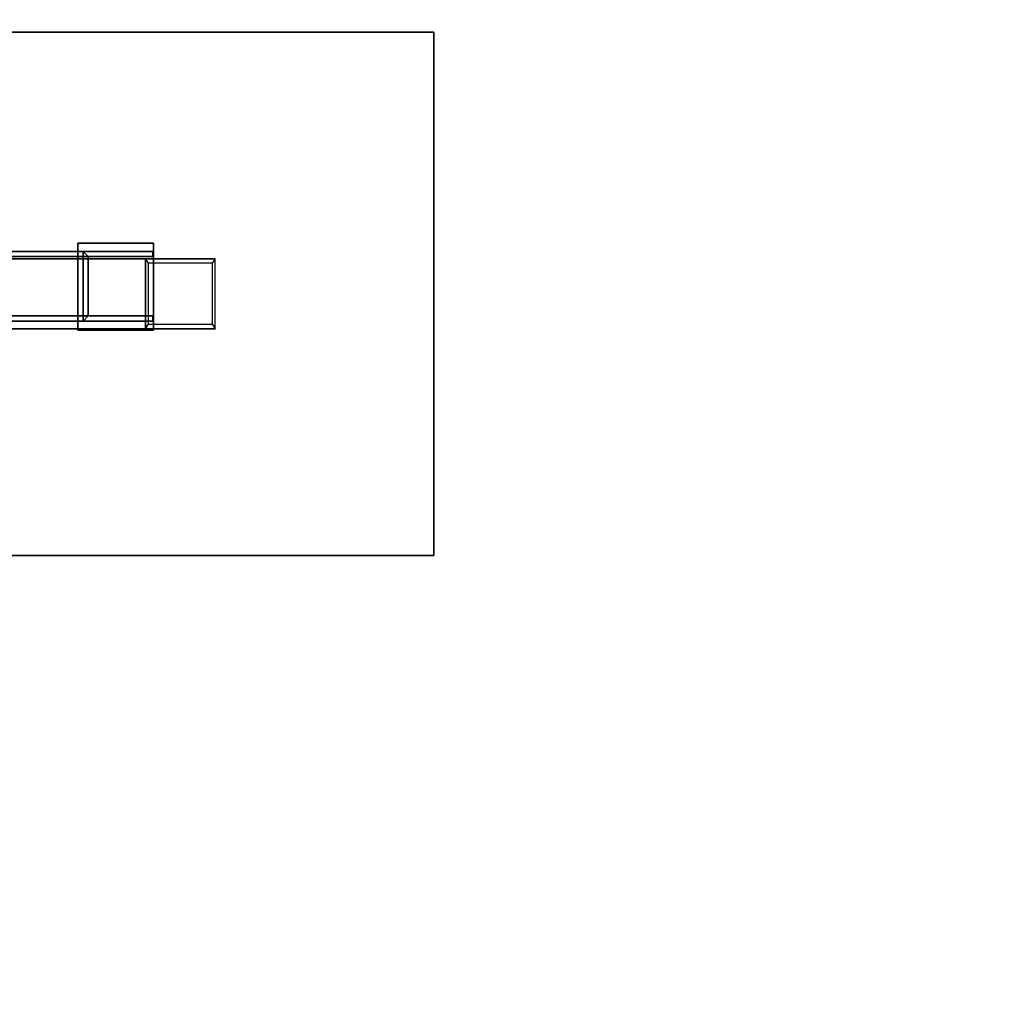
# Model space of a CAD drawing. Units: millimetres. Extents: x -2775 to 4124, y -1749 to 5079.
# Drawn here: x 1172 to 1727, y 500 to 1064 of the extents above; entities that cross this region are included whole.
import ezdxf

# ---------------------------------------------------------------- set-up
doc = ezdxf.new("R2010")
doc.units = ezdxf.units.MM
doc.header["$LTSCALE"] = 700
doc.layers.add('HAGS-DIM', color=7, linetype='Continuous')
doc.layers.add('HAGS-FOUND', color=8, linetype='Continuous')
doc.styles.add('HAGS-DIM', font='txt.shx', dxfattribs={"height": 200})
doc.dimstyles.new('HAGS-DIM', dxfattribs={"dimtxt": 200, "dimasz": 250, "dimexe": 2, "dimexo": 1, "dimgap": 50, "dimtad": 0, "dimdec": 1, "dimlfac": 0.001, "dimrnd": 0.1, "dimzin": 0, "dimdsep": 46, "dimtxsty": 'HAGS-DIM', "dimblk1": 'CLOSED', "dimblk2": 'CLOSED', "dimsah": 1, "dimcen": 2.5, "dimse1": 1, "dimse2": 1, "dimclrd": 2, "dimclre": 2, "dimclrt": 7, "dimadec": 0, "dimazin": 0, "dimtfac": 1, "dimtdec": 4, "dimtix": 1, "dimtmove": 0, "dimatfit": 3, "dimldrblk": 'CLOSED', "dimfxl": 1, "dimtolj": 1, "dimtzin": 0, "dimarcsym": 0})

# ---------------------------------------------------------------- blocks, each defined once
blk = doc.blocks.new('_CLOSED')
at = {"color": 0, "linetype": 'ByBlock'}
for p, q in [((-1, 0.1667), (0, 0)), ((-1, 0.1667), (-1, -0.1667)), ((0, 0), (-1, -0.1667)), ((0, 0), (-1, 0))]:
    blk.add_line(p, q, dxfattribs=at)
blk = doc.blocks.new('*D7')
at = {"layer": 'Defpoints', "color": 0, "transparency": 16777216}
for p in [(2623.77, 4476.15), (-257.5, 9.84), (2623.77, 1.36)]:
    blk.add_point(p, dxfattribs=at)
at = {"layer": 'HAGS-DIM', "color": 2, "lineweight": -2, "transparency": 16777216}
for p, q in [((-7.5, 4476.15), (921.44, 4476.15)), ((2373.77, 4476.15), (1454.77, 4476.15))]:
    blk.add_line(p, q, dxfattribs=at)
at = {"layer": 'HAGS-DIM', "color": 2, "lineweight": -2, "transparency": 16777216, "xscale": 250, "yscale": 250, "zscale": 250, "rotation": 180}
blk.add_blockref('_CLOSED', (-257.5, 4476.15), dxfattribs=at)
at = {"layer": 'HAGS-DIM', "color": 2, "lineweight": -2, "transparency": 16777216, "xscale": 250, "yscale": 250, "zscale": 250}
blk.add_blockref('_CLOSED', (2623.77, 4476.15), dxfattribs=at)
at = {"layer": 'HAGS-DIM', "color": 7, "transparency": 16777216, "insert": (1188.1, 4476.15), "char_height": 200, "attachment_point": 5, "style": 'HAGS-DIM'}
blk.add_mtext('\\A1;2,9', dxfattribs=at)
blk = doc.blocks.new('*D8')
at = {"layer": 'Defpoints', "color": 0, "transparency": 16777216}
for p in [(4123.77, 4948.02), (-1757.5, 9.84), (4123.77, -46.14)]:
    blk.add_point(p, dxfattribs=at)
at = {"layer": 'HAGS-DIM', "color": 2, "lineweight": -2, "transparency": 16777216}
for p, q in [((-1507.5, 4948.02), (911.3, 4948.02)), ((3873.77, 4948.02), (1444.63, 4948.02))]:
    blk.add_line(p, q, dxfattribs=at)
at = {"layer": 'HAGS-DIM', "color": 2, "lineweight": -2, "transparency": 16777216, "xscale": 250, "yscale": 250, "zscale": 250, "rotation": 180}
blk.add_blockref('_CLOSED', (-1757.5, 4948.02), dxfattribs=at)
at = {"layer": 'HAGS-DIM', "color": 2, "lineweight": -2, "transparency": 16777216, "xscale": 250, "yscale": 250, "zscale": 250}
blk.add_blockref('_CLOSED', (4123.77, 4948.02), dxfattribs=at)
at = {"layer": 'HAGS-DIM', "color": 7, "transparency": 16777216, "insert": (1177.96, 4948.02), "char_height": 200, "attachment_point": 5, "style": 'HAGS-DIM'}
blk.add_mtext('\\A1;5,9', dxfattribs=at)

msp = doc.modelspace()

# ---------------------------------------------------------------- linework, layer by layer
at = {"layer": 'HAGS-FOUND', "elevation": -506.01}
for points in [[(1248.01, 931.22), (1208.01, 931.22), (1208.01, 891.22), (1248.01, 891.22)], [(1248.01, 928.22), (1211.01, 928.22), (1211.01, 894.22), (1248.01, 894.22)]]:
    msp.add_lwpolyline(points, dxfattribs=at)
at = {"layer": 'HAGS-FOUND'}
for points in [[(1109.01, 1056.92, -550.23), (1109.01, 1056.92, -610.23), (1409.01, 1056.92, -610.23), (1409.01, 1056.92, -550.23)], [(1409.01, 756.92, -550.23), (1409.01, 1056.92, -550.23), (1109.01, 1056.92, -550.23), (1109.01, 756.92, -550.23)], [(1409.01, 756.92, -610.23), (1409.01, 1056.92, -610.23), (1109.01, 1056.92, -610.23), (1109.01, 756.92, -610.23)], [(1409.01, 1056.92, -610.23), (1409.01, 1056.92, -550.23), (1409.01, 756.92, -550.23), (1409.01, 756.92, -610.23)], [(1248.34, 936.03, -506), (1204.94, 936.03, -506), (1204.94, 886.03, -506), (1248.34, 886.03, -506)], [(1248.34, 936.03, -509), (1204.94, 936.03, -509), (1204.94, 886.03, -509), (1248.34, 886.03, -509)], [(1248.34, 936.03, -506), (1248.34, 936.03, -509), (1204.94, 936.03, -509), (1204.94, 936.03, -506)], [(1204.94, 936.03, -509), (1204.94, 936.03, -506), (1204.94, 886.03, -506), (1204.94, 886.03, -509)], [(1248.34, 886.03, -509), (1248.34, 886.03, -506), (1248.34, 936.03, -506), (1248.34, 936.03, -509)], [(969.45, 931.22, -171.57), (1208.01, 931.22, -506.01), (1248.01, 931.22, -506.01), (1009.45, 931.22, -171.57)], [(1208.01, 891.22, -506.01), (969.45, 891.22, -171.57), (969.45, 931.22, -171.57), (1208.01, 931.22, -506.01)], [(1208.01, 931.22, -506.01), (969.45, 931.22, -171.57), (969.45, 891.22, -171.57), (1208.01, 891.22, -506.01)], [(1248.01, 928.22, -506.01), (1009.45, 928.22, -171.57), (972.45, 928.22, -171.57), (1211.01, 928.22, -506.01)], [(1211.01, 928.22, -506.01), (972.45, 928.22, -171.57), (972.45, 894.22, -171.57), (1211.01, 894.22, -506.01)], [(1243.78, 886.92, -509), (1243.78, 926.92, -509), (983.78, 926.92, -509), (983.78, 886.92, -509)], [(983.78, 886.92, -549), (1283.78, 886.92, -549), (1283.78, 926.92, -549), (983.78, 926.92, -549)], [(983.78, 926.92, -549), (983.78, 926.92, -509), (1243.78, 926.92, -509), (1283.78, 926.92, -549)], [(983.78, 926.92, -549), (983.78, 926.92, -509), (1243.78, 926.92, -509), (1283.78, 926.92, -549)], [(1248.01, 931.22, -506.01), (1009.45, 931.22, -171.57), (1009.45, 928.22, -171.57), (1248.01, 928.22, -506.01)], [(1248.01, 931.22, -506.01), (1248.01, 928.22, -506.01), (1211.01, 928.22, -506.01), (1208.01, 931.22, -506.01)], [(1211.01, 928.22, -506.01), (1208.01, 931.22, -506.01), (1208.01, 891.22, -506.01), (1211.01, 894.22, -506.01)], [(1283.78, 926.92, -549), (1282.01, 924.42, -547.23), (1245.55, 924.42, -510.77), (1243.78, 926.92, -509)], [(1245.55, 924.42, -510.77), (1243.78, 926.92, -509), (1243.78, 886.92, -509), (1245.55, 889.42, -510.77)], [(1282.01, 889.42, -547.23), (1283.78, 886.92, -549), (1283.78, 926.92, -549), (1282.01, 924.42, -547.23)], [(972.45, 894.22, -171.57), (1009.45, 894.22, -171.57), (1248.01, 894.22, -506.01), (1211.01, 894.22, -506.01)], [(1248.01, 894.22, -506.01), (1009.45, 894.22, -171.57), (1009.45, 891.22, -171.57), (1248.01, 891.22, -506.01)], [(1248.01, 891.22, -506.01), (1009.45, 891.22, -171.57), (1009.45, 894.22, -171.57), (1248.01, 894.22, -506.01)], [(1211.01, 894.22, -506.01), (1208.01, 891.22, -506.01), (1248.01, 891.22, -506.01), (1248.01, 894.22, -506.01)], [(1248.01, 891.22, -506.01), (1009.45, 891.22, -171.57), (969.45, 891.22, -171.57), (1208.01, 891.22, -506.01)], [(969.45, 891.22, -171.57), (1208.01, 891.22, -506.01), (1248.01, 891.22, -506.01), (1009.45, 891.22, -171.57)], [(983.78, 886.92, -549), (983.78, 886.92, -509), (1243.78, 886.92, -509), (1283.78, 886.92, -549)], [(983.78, 886.92, -549), (983.78, 886.92, -509), (1243.78, 886.92, -509), (1283.78, 886.92, -549)], [(1243.78, 886.92, -509), (1245.55, 889.42, -510.77), (1282.01, 889.42, -547.23), (1283.78, 886.92, -549)], [(1204.94, 886.03, -506), (1204.94, 886.03, -509), (1248.34, 886.03, -509), (1248.34, 886.03, -506)], [(1409.01, 756.92, -550.23), (1409.01, 756.92, -610.23), (1109.01, 756.92, -610.23), (1109.01, 756.92, -550.23)]]:
    msp.add_3dface(points, dxfattribs=at)

# ---------------------------------------------------------------- dimensions: what is measured, and where the dimension line sits
at = {"layer": 'HAGS-DIM'}
for base, p1, p2, text, picture, middle in [((4123.77, 4948.02), (-1757.5, 9.84), (4123.77, -46.14), '5,9', '*D8', (1177.96, 4948.02)), ((2623.77, 4476.15), (-257.5, 9.84), (2623.77, 1.36), '2,9', '*D7', (1188.1, 4476.15))]:
    dim = msp.add_linear_dim(base=base, p1=p1, p2=p2, text=text, dimstyle='HAGS-DIM', dxfattribs=at)
    dim.commit()
    dim.dimension.update_dxf_attribs({"geometry": picture, "text_midpoint": middle, "dimtype": 160})

doc.saveas('drawing.dxf')
